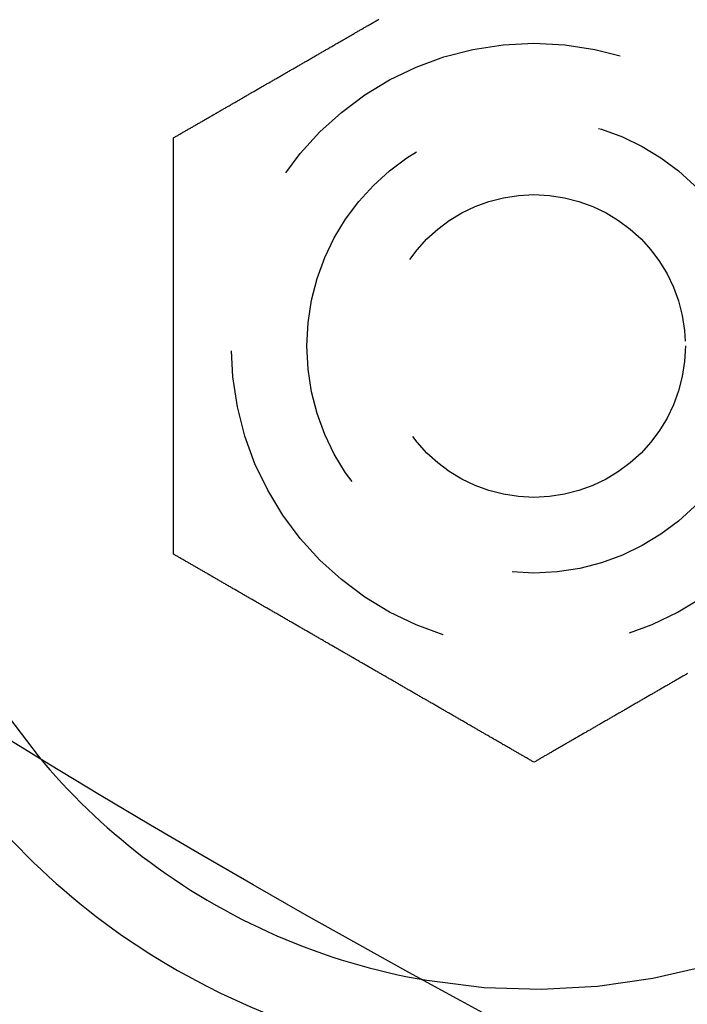
# Model space of a CAD drawing. Extents: x -145 to 145, y -345 to 527.
# Drawn here: x -68 to -59, y -314 to -301 of the extents above; entities that cross this region are included whole.
import ezdxf

# ---------------------------------------------------------------- set-up
doc = ezdxf.new("R2010")
doc.units = 0
doc.header["$LTSCALE"] = 20
doc.linetypes.add('VERDECKT', pattern=[0.375, 0.25, -0.125])
doc.layers.get('0').update_dxf_attribs({"linetype": 'CONTINUOUS'})
doc.layers.add('STEMPEL', color=3, linetype='CONTINUOUS')

# ---------------------------------------------------------------- blocks, each defined once
blk = doc.blocks.new('A$CBAB3DDFA')
at = {"color": 3}
for points in [[(-65.7631, -102.905, 0), (-65.7536, -102.9, 0), (-65.744, -102.894, 0), (-65.7344, -102.889, 0), (-65.7248, -102.883, 0), (-65.7151, -102.877, 0), (-65.7054, -102.872, 0), (-65.6958, -102.866, 0), (-65.686, -102.861, 0), (-65.6763, -102.855, 0), (-65.6665, -102.849, 0), (-65.6568, -102.844, 0), (-65.6469, -102.838, 0), (-65.6371, -102.832, 0), (-65.6273, -102.827, 0), (-65.6174, -102.821, 0), (-65.6075, -102.815, 0), (-65.5976, -102.81, 0), (-65.5877, -102.804, 0), (-65.5777, -102.798, 0), (-65.5678, -102.792, 0), (-65.5578, -102.787, 0), (-65.5477, -102.781, 0), (-65.5377, -102.775, 0), (-65.5277, -102.769, 0), (-65.5176, -102.763, 0), (-65.5075, -102.758, 0), (-65.4974, -102.752, 0), (-65.4873, -102.746, 0), (-65.4771, -102.74, 0), (-65.467, -102.734, 0), (-65.4568, -102.728, 0), (-65.4466, -102.722, 0), (-65.4364, -102.716, 0), (-65.4261, -102.711, 0), (-65.4159, -102.705, 0), (-65.4056, -102.699, 0), (-65.3953, -102.693, 0), (-65.385, -102.687, 0), (-65.3747, -102.681, 0), (-65.3644, -102.675, 0), (-65.354, -102.669, 0), (-65.3437, -102.663, 0), (-65.3333, -102.657, 0), (-65.3229, -102.651, 0), (-65.3125, -102.645, 0), (-65.302, -102.639, 0), (-65.2916, -102.633, 0), (-65.2811, -102.627, 0), (-65.2706, -102.621, 0), (-65.2602, -102.615, 0), (-65.2496, -102.609, 0), (-65.2391, -102.603, 0), (-65.2286, -102.596, 0), (-65.218, -102.59, 0), (-65.2075, -102.584, 0), (-65.1969, -102.578, 0), (-65.1863, -102.572, 0), (-65.1757, -102.566, 0), (-65.1651, -102.56, 0), (-65.1545, -102.554, 0), (-65.1438, -102.548, 0), (-65.1332, -102.541, 0), (-65.1225, -102.535, 0), (-65.1119, -102.529, 0), (-65.1012, -102.523, 0), (-65.0905, -102.517, 0), (-65.0798, -102.511, 0), (-65.069, -102.504, 0), (-65.0583, -102.498, 0), (-65.0476, -102.492, 0), (-65.0368, -102.486, 0), (-65.026, -102.48, 0), (-65.0153, -102.473, 0), (-65.0045, -102.467, 0), (-64.9937, -102.461, 0), (-64.9829, -102.455, 0), (-64.9721, -102.448, 0), (-64.9612, -102.442, 0), (-64.9504, -102.436, 0), (-64.9396, -102.43, 0), (-64.9287, -102.423, 0), (-64.9178, -102.417, 0), (-64.907, -102.411, 0), (-64.8961, -102.405, 0), (-64.8852, -102.398, 0), (-64.8743, -102.392, 0), (-64.8634, -102.386, 0), (-64.8525, -102.379, 0), (-64.8416, -102.373, 0), (-64.8307, -102.367, 0), (-64.8197, -102.36, 0), (-64.8088, -102.354, 0), (-64.7978, -102.348, 0), (-64.7869, -102.341, 0), (-64.7759, -102.335, 0), (-64.765, -102.329, 0), (-64.754, -102.322, 0), (-64.743, -102.316, 0), (-64.732, -102.31, 0), (-64.721, -102.303, 0), (-64.7101, -102.297, 0), (-64.6991, -102.291, 0), (-64.6881, -102.284, 0), (-64.677, -102.278, 0), (-64.666, -102.272, 0), (-64.655, -102.265, 0), (-64.644, -102.259, 0), (-64.633, -102.253, 0), (-64.6219, -102.246, 0), (-64.6109, -102.24, 0), (-64.5999, -102.233, 0), (-64.5888, -102.227, 0), (-64.5778, -102.221, 0), (-64.5668, -102.214, 0), (-64.5557, -102.208, 0), (-64.5447, -102.202, 0), (-64.5336, -102.195, 0), (-64.5226, -102.189, 0), (-64.5115, -102.182, 0), (-64.5005, -102.176, 0), (-64.4894, -102.17, 0), (-64.4783, -102.163, 0), (-64.4673, -102.157, 0), (-64.4562, -102.151, 0), (-64.4452, -102.144, 0), (-64.4341, -102.138, 0), (-64.423, -102.131, 0), (-64.412, -102.125, 0), (-64.4009, -102.119, 0), (-64.3898, -102.112, 0), (-64.3788, -102.106, 0), (-64.3677, -102.099, 0), (-64.3567, -102.093, 0), (-64.3456, -102.087, 0), (-64.3345, -102.08, 0), (-64.3235, -102.074, 0), (-64.3124, -102.068, 0), (-64.3014, -102.061, 0), (-64.2903, -102.055, 0), (-64.2793, -102.048, 0), (-64.2682, -102.042, 0), (-64.2572, -102.036, 0), (-64.2461, -102.029, 0), (-64.2351, -102.023, 0), (-64.224, -102.016, 0), (-64.213, -102.01, 0), (-64.202, -102.004, 0), (-64.1909, -101.997, 0), (-64.1799, -101.991, 0), (-64.1689, -101.985, 0), (-64.1579, -101.978, 0), (-64.1469, -101.972, 0), (-64.1359, -101.966, 0), (-64.1248, -101.959, 0), (-64.1138, -101.953, 0), (-64.1028, -101.947, 0), (-64.0919, -101.94, 0), (-64.0809, -101.934, 0), (-64.0699, -101.928, 0), (-64.0589, -101.921, 0), (-64.048, -101.915, 0), (-64.037, -101.909, 0), (-64.026, -101.902, 0), (-64.0151, -101.896, 0), (-64.0041, -101.89, 0), (-63.9932, -101.883, 0), (-63.9823, -101.877, 0), (-63.9714, -101.871, 0), (-63.9604, -101.864, 0), (-63.9495, -101.858, 0), (-63.9386, -101.852, 0), (-63.9277, -101.845, 0), (-63.9168, -101.839, 0), (-63.906, -101.833, 0), (-63.8951, -101.827, 0), (-63.8842, -101.82, 0), (-63.8734, -101.814, 0), (-63.8625, -101.808, 0), (-63.8517, -101.802, 0), (-63.8409, -101.795, 0), (-63.8301, -101.789, 0), (-63.8193, -101.783, 0), (-63.8085, -101.777, 0), (-63.7977, -101.77, 0), (-63.7869, -101.764, 0), (-63.7761, -101.758, 0), (-63.7654, -101.752, 0), (-63.7546, -101.745, 0), (-63.7439, -101.739, 0), (-63.7332, -101.733, 0), (-63.7225, -101.727, 0), (-63.7118, -101.721, 0), (-63.7011, -101.715, 0), (-63.6904, -101.708, 0), (-63.6798, -101.702, 0), (-63.6691, -101.696, 0), (-63.6585, -101.69, 0), (-63.6478, -101.684, 0), (-63.6372, -101.678, 0), (-63.6266, -101.672, 0), (-63.616, -101.665, 0), (-63.6054, -101.659, 0), (-63.5949, -101.653, 0), (-63.5843, -101.647, 0), (-63.5738, -101.641, 0), (-63.5633, -101.635, 0), (-63.5528, -101.629, 0), (-63.5423, -101.623, 0), (-63.5318, -101.617, 0), (-63.5213, -101.611, 0), (-63.5109, -101.605, 0), (-63.5004, -101.599, 0), (-63.49, -101.593, 0), (-63.4796, -101.587, 0), (-63.4692, -101.581, 0), (-63.4589, -101.575, 0), (-63.4485, -101.569, 0), (-63.4382, -101.563, 0), (-63.4278, -101.557, 0), (-63.4175, -101.551, 0), (-63.4072, -101.545, 0), (-63.397, -101.539, 0), (-63.3867, -101.533, 0), (-63.3764, -101.527, 0), (-63.3662, -101.521, 0), (-63.3559, -101.515, 0), (-63.3456, -101.509, 0), (-63.3353, -101.503, 0), (-63.325, -101.497, 0), (-63.3146, -101.491, 0), (-63.3043, -101.485, 0), (-63.2939, -101.479, 0), (-63.2835, -101.473, 0), (-63.2731, -101.467, 0), (-63.2627, -101.461, 0), (-63.2523, -101.455, 0), (-63.2418, -101.449, 0), (-63.2313, -101.443, 0), (-63.2209, -101.437, 0), (-63.2104, -101.431, 0), (-63.1999, -101.425, 0), (-63.1893, -101.419, 0), (-63.1788, -101.413, 0), (-63.1683, -101.407, 0), (-63.1577, -101.401, 0), (-63.1471, -101.395, 0), (-63.1365, -101.389, 0), (-63.1259, -101.383, 0), (-63.1153, -101.376, 0), (-63.1047, -101.37, 0), (-63.094, -101.364, 0), (-63.0834, -101.358, 0), (-63.0727, -101.352, 0), (-63.062, -101.346, 0), (-63.0514, -101.339, 0)], [(-65.7631, -108.405, 0), (-65.7631, -108.394, 0), (-65.7631, -108.383, 0), (-65.7631, -108.372, 0), (-65.7631, -108.361, 0), (-65.7631, -108.35, 0), (-65.7631, -108.338, 0), (-65.7631, -108.327, 0), (-65.7631, -108.316, 0), (-65.7631, -108.305, 0), (-65.7631, -108.294, 0), (-65.7631, -108.282, 0), (-65.7631, -108.271, 0), (-65.7631, -108.26, 0), (-65.7631, -108.248, 0), (-65.7631, -108.237, 0), (-65.7631, -108.225, 0), (-65.7631, -108.214, 0), (-65.7631, -108.202, 0), (-65.7631, -108.191, 0), (-65.7631, -108.179, 0), (-65.7631, -108.168, 0), (-65.7631, -108.156, 0), (-65.7631, -108.145, 0), (-65.7631, -108.133, 0), (-65.7631, -108.122, 0), (-65.7631, -108.11, 0), (-65.7631, -108.098, 0), (-65.7631, -108.087, 0), (-65.7631, -108.075, 0), (-65.7631, -108.063, 0), (-65.7631, -108.051, 0), (-65.7631, -108.04, 0), (-65.7631, -108.028, 0), (-65.7631, -108.016, 0), (-65.7631, -108.004, 0), (-65.7631, -107.992, 0), (-65.7631, -107.98, 0), (-65.7631, -107.968, 0), (-65.7631, -107.957, 0), (-65.7631, -107.945, 0), (-65.7631, -107.933, 0), (-65.7631, -107.921, 0), (-65.7631, -107.909, 0), (-65.7631, -107.897, 0), (-65.7631, -107.885, 0), (-65.7631, -107.873, 0), (-65.7631, -107.861, 0), (-65.7631, -107.849, 0), (-65.7631, -107.836, 0), (-65.7631, -107.824, 0), (-65.7631, -107.812, 0), (-65.7631, -107.8, 0), (-65.7631, -107.788, 0), (-65.7631, -107.776, 0), (-65.7631, -107.763, 0), (-65.7631, -107.751, 0), (-65.7631, -107.739, 0), (-65.7631, -107.727, 0), (-65.7631, -107.715, 0), (-65.7631, -107.702, 0), (-65.7631, -107.69, 0), (-65.7631, -107.678, 0), (-65.7631, -107.665, 0), (-65.7631, -107.653, 0), (-65.7631, -107.641, 0), (-65.7631, -107.628, 0), (-65.7631, -107.616, 0), (-65.7631, -107.604, 0), (-65.7631, -107.591, 0), (-65.7631, -107.579, 0), (-65.7631, -107.566, 0), (-65.7631, -107.554, 0), (-65.7631, -107.542, 0), (-65.7631, -107.529, 0), (-65.7631, -107.517, 0), (-65.7631, -107.504, 0), (-65.7631, -107.492, 0), (-65.7631, -107.479, 0), (-65.7631, -107.467, 0), (-65.7631, -107.454, 0), (-65.7631, -107.442, 0), (-65.7631, -107.429, 0), (-65.7631, -107.416, 0), (-65.7631, -107.404, 0), (-65.7631, -107.391, 0), (-65.7631, -107.379, 0), (-65.7631, -107.366, 0), (-65.7631, -107.354, 0), (-65.7631, -107.341, 0), (-65.7631, -107.328, 0), (-65.7631, -107.316, 0), (-65.7631, -107.303, 0), (-65.7631, -107.29, 0), (-65.7631, -107.278, 0), (-65.7631, -107.265, 0), (-65.7631, -107.253, 0), (-65.7631, -107.24, 0), (-65.7631, -107.227, 0), (-65.7631, -107.214, 0), (-65.7631, -107.202, 0), (-65.7631, -107.189, 0), (-65.7631, -107.176, 0), (-65.7631, -107.164, 0), (-65.7631, -107.151, 0), (-65.7631, -107.138, 0), (-65.7631, -107.126, 0), (-65.7631, -107.113, 0), (-65.7631, -107.1, 0), (-65.7631, -107.087, 0), (-65.7631, -107.075, 0), (-65.7631, -107.062, 0), (-65.7631, -107.049, 0), (-65.7631, -107.036, 0), (-65.7631, -107.024, 0), (-65.7631, -107.011, 0), (-65.7631, -106.998, 0), (-65.7631, -106.985, 0), (-65.7631, -106.973, 0), (-65.7631, -106.96, 0), (-65.7631, -106.947, 0), (-65.7631, -106.934, 0), (-65.7631, -106.922, 0), (-65.7631, -106.909, 0), (-65.7631, -106.896, 0), (-65.7631, -106.883, 0), (-65.7631, -106.87, 0), (-65.7631, -106.858, 0), (-65.7631, -106.845, 0), (-65.7631, -106.832, 0), (-65.7631, -106.819, 0), (-65.7631, -106.807, 0), (-65.7631, -106.794, 0), (-65.7631, -106.781, 0), (-65.7631, -106.768, 0), (-65.7631, -106.755, 0), (-65.7631, -106.743, 0), (-65.7631, -106.73, 0), (-65.7631, -106.717, 0), (-65.7631, -106.704, 0), (-65.7631, -106.692, 0), (-65.7631, -106.679, 0), (-65.7631, -106.666, 0), (-65.7631, -106.653, 0), (-65.7631, -106.641, 0), (-65.7631, -106.628, 0), (-65.7631, -106.615, 0), (-65.7631, -106.602, 0), (-65.7631, -106.59, 0), (-65.7631, -106.577, 0), (-65.7631, -106.564, 0), (-65.7631, -106.551, 0), (-65.7631, -106.539, 0), (-65.7631, -106.526, 0), (-65.7631, -106.513, 0), (-65.7631, -106.501, 0), (-65.7631, -106.488, 0), (-65.7631, -106.475, 0), (-65.7631, -106.463, 0), (-65.7631, -106.45, 0), (-65.7631, -106.437, 0), (-65.7631, -106.425, 0), (-65.7631, -106.412, 0), (-65.7631, -106.399, 0), (-65.7631, -106.387, 0), (-65.7631, -106.374, 0), (-65.7631, -106.361, 0), (-65.7631, -106.349, 0), (-65.7631, -106.336, 0), (-65.7631, -106.324, 0), (-65.7631, -106.311, 0), (-65.7631, -106.298, 0), (-65.7631, -106.286, 0), (-65.7631, -106.273, 0), (-65.7631, -106.261, 0), (-65.7631, -106.248, 0), (-65.7631, -106.236, 0), (-65.7631, -106.223, 0), (-65.7631, -106.21, 0), (-65.7631, -106.198, 0), (-65.7631, -106.185, 0), (-65.7631, -106.173, 0), (-65.7631, -106.161, 0), (-65.7631, -106.148, 0), (-65.7631, -106.136, 0), (-65.7631, -106.123, 0), (-65.7631, -106.111, 0), (-65.7631, -106.098, 0), (-65.7631, -106.086, 0), (-65.7631, -106.074, 0), (-65.7631, -106.061, 0), (-65.7631, -106.049, 0), (-65.7631, -106.036, 0), (-65.7631, -106.024, 0), (-65.7631, -106.012, 0), (-65.7631, -105.999, 0), (-65.7631, -105.987, 0), (-65.7631, -105.975, 0), (-65.7631, -105.963, 0), (-65.7631, -105.95, 0), (-65.7631, -105.938, 0), (-65.7631, -105.926, 0), (-65.7631, -105.914, 0), (-65.7631, -105.901, 0), (-65.7631, -105.889, 0), (-65.7631, -105.877, 0), (-65.7631, -105.865, 0), (-65.7631, -105.853, 0), (-65.7631, -105.841, 0), (-65.7631, -105.829, 0), (-65.7631, -105.816, 0), (-65.7631, -105.804, 0), (-65.7631, -105.792, 0), (-65.7631, -105.78, 0), (-65.7631, -105.768, 0), (-65.7631, -105.756, 0), (-65.7631, -105.744, 0), (-65.7631, -105.732, 0), (-65.7631, -105.72, 0), (-65.7631, -105.709, 0), (-65.7631, -105.697, 0), (-65.7631, -105.685, 0), (-65.7631, -105.673, 0), (-65.7631, -105.661, 0), (-65.7631, -105.649, 0), (-65.7631, -105.637, 0), (-65.7631, -105.625, 0), (-65.7631, -105.614, 0), (-65.7631, -105.602, 0), (-65.7631, -105.59, 0), (-65.7631, -105.578, 0), (-65.7631, -105.566, 0), (-65.7631, -105.554, 0), (-65.7631, -105.542, 0), (-65.7631, -105.53, 0), (-65.7631, -105.518, 0), (-65.7631, -105.506, 0), (-65.7631, -105.494, 0), (-65.7631, -105.482, 0), (-65.7631, -105.47, 0), (-65.7631, -105.457, 0), (-65.7631, -105.445, 0), (-65.7631, -105.433, 0), (-65.7631, -105.421, 0), (-65.7631, -105.409, 0), (-65.7631, -105.397, 0), (-65.7631, -105.384, 0), (-65.7631, -105.372, 0), (-65.7631, -105.36, 0), (-65.7631, -105.348, 0), (-65.7631, -105.335, 0), (-65.7631, -105.323, 0), (-65.7631, -105.311, 0), (-65.7631, -105.298, 0), (-65.7631, -105.286, 0), (-65.7631, -105.274, 0), (-65.7631, -105.261, 0), (-65.7631, -105.249, 0), (-65.7631, -105.237, 0), (-65.7631, -105.224, 0), (-65.7631, -105.212, 0), (-65.7631, -105.199, 0), (-65.7631, -105.187, 0), (-65.7631, -105.175, 0), (-65.7631, -105.162, 0), (-65.7631, -105.15, 0), (-65.7631, -105.137, 0), (-65.7631, -105.125, 0), (-65.7631, -105.112, 0), (-65.7631, -105.1, 0), (-65.7631, -105.087, 0), (-65.7631, -105.075, 0), (-65.7631, -105.062, 0), (-65.7631, -105.05, 0), (-65.7631, -105.037, 0), (-65.7631, -105.024, 0), (-65.7631, -105.012, 0), (-65.7631, -104.999, 0), (-65.7631, -104.987, 0), (-65.7631, -104.974, 0), (-65.7631, -104.961, 0), (-65.7631, -104.949, 0), (-65.7631, -104.936, 0), (-65.7631, -104.924, 0), (-65.7631, -104.911, 0), (-65.7631, -104.898, 0), (-65.7631, -104.886, 0), (-65.7631, -104.873, 0), (-65.7631, -104.86, 0), (-65.7631, -104.848, 0), (-65.7631, -104.835, 0), (-65.7631, -104.822, 0), (-65.7631, -104.81, 0), (-65.7631, -104.797, 0), (-65.7631, -104.784, 0), (-65.7631, -104.771, 0), (-65.7631, -104.759, 0), (-65.7631, -104.746, 0), (-65.7631, -104.733, 0), (-65.7631, -104.721, 0), (-65.7631, -104.708, 0), (-65.7631, -104.695, 0), (-65.7631, -104.682, 0), (-65.7631, -104.67, 0), (-65.7631, -104.657, 0), (-65.7631, -104.644, 0), (-65.7631, -104.631, 0), (-65.7631, -104.619, 0), (-65.7631, -104.606, 0), (-65.7631, -104.593, 0), (-65.7631, -104.58, 0), (-65.7631, -104.567, 0), (-65.7631, -104.555, 0), (-65.7631, -104.542, 0), (-65.7631, -104.529, 0), (-65.7631, -104.516, 0), (-65.7631, -104.504, 0), (-65.7631, -104.491, 0), (-65.7631, -104.478, 0), (-65.7631, -104.465, 0), (-65.7631, -104.453, 0), (-65.7631, -104.44, 0), (-65.7631, -104.427, 0), (-65.7631, -104.414, 0), (-65.7631, -104.401, 0), (-65.7631, -104.389, 0), (-65.7631, -104.376, 0), (-65.7631, -104.363, 0), (-65.7631, -104.35, 0), (-65.7631, -104.338, 0), (-65.7631, -104.325, 0), (-65.7631, -104.312, 0), (-65.7631, -104.299, 0), (-65.7631, -104.287, 0), (-65.7631, -104.274, 0), (-65.7631, -104.261, 0), (-65.7631, -104.248, 0), (-65.7631, -104.236, 0), (-65.7631, -104.223, 0), (-65.7631, -104.21, 0), (-65.7631, -104.197, 0), (-65.7631, -104.185, 0), (-65.7631, -104.172, 0), (-65.7631, -104.159, 0), (-65.7631, -104.147, 0), (-65.7631, -104.134, 0), (-65.7631, -104.121, 0), (-65.7631, -104.108, 0), (-65.7631, -104.096, 0), (-65.7631, -104.083, 0), (-65.7631, -104.07, 0), (-65.7631, -104.058, 0), (-65.7631, -104.045, 0), (-65.7631, -104.032, 0), (-65.7631, -104.02, 0), (-65.7631, -104.007, 0), (-65.7631, -103.994, 0), (-65.7631, -103.982, 0), (-65.7631, -103.969, 0), (-65.7631, -103.957, 0), (-65.7631, -103.944, 0), (-65.7631, -103.931, 0), (-65.7631, -103.919, 0), (-65.7631, -103.906, 0), (-65.7631, -103.894, 0), (-65.7631, -103.881, 0), (-65.7631, -103.869, 0), (-65.7631, -103.856, 0), (-65.7631, -103.844, 0), (-65.7631, -103.831, 0), (-65.7631, -103.819, 0), (-65.7631, -103.806, 0), (-65.7631, -103.794, 0), (-65.7631, -103.781, 0), (-65.7631, -103.769, 0), (-65.7631, -103.756, 0), (-65.7631, -103.744, 0), (-65.7631, -103.731, 0), (-65.7631, -103.719, 0), (-65.7631, -103.707, 0), (-65.7631, -103.694, 0), (-65.7631, -103.682, 0), (-65.7631, -103.669, 0), (-65.7631, -103.657, 0), (-65.7631, -103.645, 0), (-65.7631, -103.632, 0), (-65.7631, -103.62, 0), (-65.7631, -103.608, 0), (-65.7631, -103.596, 0), (-65.7631, -103.583, 0), (-65.7631, -103.571, 0), (-65.7631, -103.559, 0), (-65.7631, -103.547, 0), (-65.7631, -103.535, 0), (-65.7631, -103.522, 0), (-65.7631, -103.51, 0), (-65.7631, -103.498, 0), (-65.7631, -103.486, 0), (-65.7631, -103.474, 0), (-65.7631, -103.462, 0), (-65.7631, -103.45, 0), (-65.7631, -103.438, 0), (-65.7631, -103.426, 0), (-65.7631, -103.413, 0), (-65.7631, -103.401, 0), (-65.7631, -103.389, 0), (-65.7631, -103.378, 0), (-65.7631, -103.366, 0), (-65.7631, -103.354, 0), (-65.7631, -103.342, 0), (-65.7631, -103.33, 0), (-65.7631, -103.318, 0), (-65.7631, -103.306, 0), (-65.7631, -103.294, 0), (-65.7631, -103.282, 0), (-65.7631, -103.271, 0), (-65.7631, -103.259, 0), (-65.7631, -103.247, 0), (-65.7631, -103.235, 0), (-65.7631, -103.224, 0), (-65.7631, -103.212, 0), (-65.7631, -103.2, 0), (-65.7631, -103.189, 0), (-65.7631, -103.177, 0), (-65.7631, -103.165, 0), (-65.7631, -103.154, 0), (-65.7631, -103.142, 0), (-65.7631, -103.131, 0), (-65.7631, -103.119, 0), (-65.7631, -103.108, 0), (-65.7631, -103.096, 0), (-65.7631, -103.085, 0), (-65.7631, -103.073, 0), (-65.7631, -103.062, 0), (-65.7631, -103.051, 0), (-65.7631, -103.039, 0), (-65.7631, -103.028, 0), (-65.7631, -103.017, 0), (-65.7631, -103.005, 0), (-65.7631, -102.994, 0), (-65.7631, -102.983, 0), (-65.7631, -102.972, 0), (-65.7631, -102.961, 0), (-65.7631, -102.949, 0), (-65.7631, -102.938, 0), (-65.7631, -102.927, 0), (-65.7631, -102.916, 0), (-65.7631, -102.905, 0)], [(-61, -111.155, 0), (-61.0096, -111.15, 0), (-61.0191, -111.144, 0), (-61.0287, -111.139, 0), (-61.0384, -111.133, 0), (-61.048, -111.127, 0), (-61.0577, -111.122, 0), (-61.0674, -111.116, 0), (-61.0771, -111.111, 0), (-61.0868, -111.105, 0), (-61.0966, -111.099, 0), (-61.1064, -111.094, 0), (-61.1162, -111.088, 0), (-61.126, -111.082, 0), (-61.1359, -111.077, 0), (-61.1457, -111.071, 0), (-61.1556, -111.065, 0), (-61.1655, -111.06, 0), (-61.1755, -111.054, 0), (-61.1854, -111.048, 0), (-61.1954, -111.042, 0), (-61.2054, -111.037, 0), (-61.2154, -111.031, 0), (-61.2254, -111.025, 0), (-61.2355, -111.019, 0), (-61.2455, -111.013, 0), (-61.2556, -111.008, 0), (-61.2657, -111.002, 0), (-61.2759, -110.996, 0), (-61.286, -110.99, 0), (-61.2962, -110.984, 0), (-61.3064, -110.978, 0), (-61.3165, -110.972, 0), (-61.3268, -110.966, 0), (-61.337, -110.961, 0), (-61.3473, -110.955, 0), (-61.3575, -110.949, 0), (-61.3678, -110.943, 0), (-61.3781, -110.937, 0), (-61.3884, -110.931, 0), (-61.3988, -110.925, 0), (-61.4091, -110.919, 0), (-61.4195, -110.913, 0), (-61.4299, -110.907, 0), (-61.4403, -110.901, 0), (-61.4507, -110.895, 0), (-61.4611, -110.889, 0), (-61.4716, -110.883, 0), (-61.482, -110.877, 0), (-61.4925, -110.871, 0), (-61.503, -110.865, 0), (-61.5135, -110.859, 0), (-61.524, -110.853, 0), (-61.5345, -110.846, 0), (-61.5451, -110.84, 0), (-61.5557, -110.834, 0), (-61.5662, -110.828, 0), (-61.5768, -110.822, 0), (-61.5874, -110.816, 0), (-61.598, -110.81, 0), (-61.6087, -110.804, 0), (-61.6193, -110.798, 0), (-61.6299, -110.791, 0), (-61.6406, -110.785, 0), (-61.6513, -110.779, 0), (-61.662, -110.773, 0), (-61.6727, -110.767, 0), (-61.6834, -110.761, 0), (-61.6941, -110.754, 0), (-61.7048, -110.748, 0), (-61.7156, -110.742, 0), (-61.7263, -110.736, 0), (-61.7371, -110.73, 0), (-61.7479, -110.723, 0), (-61.7587, -110.717, 0), (-61.7695, -110.711, 0), (-61.7803, -110.705, 0), (-61.7911, -110.698, 0), (-61.8019, -110.692, 0), (-61.8127, -110.686, 0), (-61.8236, -110.68, 0), (-61.8344, -110.673, 0), (-61.8453, -110.667, 0), (-61.8562, -110.661, 0), (-61.8671, -110.655, 0), (-61.8779, -110.648, 0), (-61.8888, -110.642, 0), (-61.8997, -110.636, 0), (-61.9106, -110.629, 0), (-61.9216, -110.623, 0), (-61.9325, -110.617, 0), (-61.9434, -110.61, 0), (-61.9544, -110.604, 0), (-61.9653, -110.598, 0), (-61.9763, -110.591, 0), (-61.9872, -110.585, 0), (-61.9982, -110.579, 0), (-62.0091, -110.572, 0), (-62.0201, -110.566, 0), (-62.0311, -110.56, 0), (-62.0421, -110.553, 0), (-62.0531, -110.547, 0), (-62.0641, -110.541, 0), (-62.0751, -110.534, 0), (-62.0861, -110.528, 0), (-62.0971, -110.522, 0), (-62.1081, -110.515, 0), (-62.1191, -110.509, 0), (-62.1302, -110.503, 0), (-62.1412, -110.496, 0), (-62.1522, -110.49, 0), (-62.1633, -110.483, 0), (-62.1743, -110.477, 0), (-62.1853, -110.471, 0), (-62.1964, -110.464, 0), (-62.2074, -110.458, 0), (-62.2185, -110.452, 0), (-62.2295, -110.445, 0), (-62.2406, -110.439, 0), (-62.2516, -110.432, 0), (-62.2627, -110.426, 0), (-62.2737, -110.42, 0), (-62.2848, -110.413, 0), (-62.2959, -110.407, 0), (-62.3069, -110.401, 0), (-62.318, -110.394, 0), (-62.329, -110.388, 0), (-62.3401, -110.381, 0), (-62.3512, -110.375, 0), (-62.3622, -110.369, 0), (-62.3733, -110.362, 0), (-62.3844, -110.356, 0), (-62.3954, -110.349, 0), (-62.4065, -110.343, 0), (-62.4175, -110.337, 0), (-62.4286, -110.33, 0), (-62.4397, -110.324, 0), (-62.4507, -110.318, 0), (-62.4618, -110.311, 0), (-62.4728, -110.305, 0), (-62.4839, -110.298, 0), (-62.4949, -110.292, 0), (-62.506, -110.286, 0), (-62.517, -110.279, 0), (-62.5281, -110.273, 0), (-62.5391, -110.266, 0), (-62.5501, -110.26, 0), (-62.5612, -110.254, 0), (-62.5722, -110.247, 0), (-62.5832, -110.241, 0), (-62.5942, -110.235, 0), (-62.6053, -110.228, 0), (-62.6163, -110.222, 0), (-62.6273, -110.216, 0), (-62.6383, -110.209, 0), (-62.6493, -110.203, 0), (-62.6603, -110.197, 0), (-62.6713, -110.19, 0), (-62.6823, -110.184, 0), (-62.6932, -110.178, 0), (-62.7042, -110.171, 0), (-62.7152, -110.165, 0), (-62.7262, -110.159, 0), (-62.7371, -110.152, 0), (-62.7481, -110.146, 0), (-62.759, -110.14, 0), (-62.7699, -110.133, 0), (-62.7809, -110.127, 0), (-62.7918, -110.121, 0), (-62.8027, -110.114, 0), (-62.8136, -110.108, 0), (-62.8245, -110.102, 0), (-62.8354, -110.095, 0), (-62.8463, -110.089, 0), (-62.8572, -110.083, 0), (-62.868, -110.077, 0), (-62.8789, -110.07, 0), (-62.8897, -110.064, 0), (-62.9006, -110.058, 0), (-62.9114, -110.052, 0), (-62.9222, -110.045, 0), (-62.9331, -110.039, 0), (-62.9439, -110.033, 0), (-62.9547, -110.027, 0), (-62.9655, -110.02, 0), (-62.9762, -110.014, 0), (-62.987, -110.008, 0), (-62.9977, -110.002, 0), (-63.0085, -109.995, 0), (-63.0192, -109.989, 0), (-63.0299, -109.983, 0), (-63.0407, -109.977, 0), (-63.0514, -109.971, 0), (-63.062, -109.965, 0), (-63.0727, -109.958, 0), (-63.0834, -109.952, 0), (-63.094, -109.946, 0), (-63.1047, -109.94, 0), (-63.1153, -109.934, 0), (-63.1259, -109.928, 0), (-63.1365, -109.922, 0), (-63.1471, -109.915, 0), (-63.1577, -109.909, 0), (-63.1683, -109.903, 0), (-63.1788, -109.897, 0), (-63.1893, -109.891, 0), (-63.1999, -109.885, 0), (-63.2104, -109.879, 0), (-63.2209, -109.873, 0), (-63.2313, -109.867, 0), (-63.2418, -109.861, 0), (-63.2523, -109.855, 0), (-63.2627, -109.849, 0), (-63.2731, -109.843, 0), (-63.2835, -109.837, 0), (-63.2939, -109.831, 0), (-63.3043, -109.825, 0), (-63.3146, -109.819, 0), (-63.325, -109.813, 0), (-63.3353, -109.807, 0), (-63.3456, -109.801, 0), (-63.3559, -109.795, 0), (-63.3662, -109.789, 0), (-63.3764, -109.783, 0), (-63.3867, -109.777, 0), (-63.397, -109.771, 0), (-63.4072, -109.765, 0), (-63.4175, -109.759, 0), (-63.4278, -109.753, 0), (-63.4382, -109.747, 0), (-63.4485, -109.741, 0), (-63.4589, -109.735, 0), (-63.4692, -109.729, 0), (-63.4796, -109.723, 0), (-63.49, -109.717, 0), (-63.5004, -109.711, 0), (-63.5109, -109.705, 0), (-63.5213, -109.699, 0), (-63.5318, -109.693, 0), (-63.5423, -109.687, 0), (-63.5528, -109.681, 0), (-63.5633, -109.675, 0), (-63.5738, -109.669, 0), (-63.5843, -109.663, 0), (-63.5949, -109.657, 0), (-63.6054, -109.651, 0), (-63.616, -109.645, 0), (-63.6266, -109.639, 0), (-63.6372, -109.633, 0), (-63.6478, -109.626, 0), (-63.6585, -109.62, 0), (-63.6691, -109.614, 0), (-63.6798, -109.608, 0), (-63.6904, -109.602, 0), (-63.7011, -109.596, 0), (-63.7118, -109.589, 0), (-63.7225, -109.583, 0), (-63.7332, -109.577, 0), (-63.7439, -109.571, 0), (-63.7546, -109.565, 0), (-63.7654, -109.558, 0), (-63.7761, -109.552, 0), (-63.7869, -109.546, 0), (-63.7977, -109.54, 0), (-63.8085, -109.534, 0), (-63.8193, -109.527, 0), (-63.8301, -109.521, 0), (-63.8409, -109.515, 0), (-63.8517, -109.509, 0), (-63.8625, -109.502, 0), (-63.8734, -109.496, 0), (-63.8842, -109.49, 0), (-63.8951, -109.484, 0), (-63.906, -109.477, 0), (-63.9168, -109.471, 0), (-63.9277, -109.465, 0), (-63.9386, -109.458, 0), (-63.9495, -109.452, 0), (-63.9604, -109.446, 0), (-63.9714, -109.44, 0), (-63.9823, -109.433, 0), (-63.9932, -109.427, 0), (-64.0041, -109.421, 0), (-64.0151, -109.414, 0), (-64.026, -109.408, 0), (-64.037, -109.402, 0), (-64.048, -109.395, 0), (-64.0589, -109.389, 0), (-64.0699, -109.383, 0), (-64.0809, -109.376, 0), (-64.0919, -109.37, 0), (-64.1028, -109.364, 0), (-64.1138, -109.357, 0), (-64.1248, -109.351, 0), (-64.1359, -109.345, 0), (-64.1469, -109.338, 0), (-64.1579, -109.332, 0), (-64.1689, -109.326, 0), (-64.1799, -109.319, 0), (-64.1909, -109.313, 0), (-64.202, -109.306, 0), (-64.213, -109.3, 0), (-64.224, -109.294, 0), (-64.2351, -109.287, 0), (-64.2461, -109.281, 0), (-64.2572, -109.275, 0), (-64.2682, -109.268, 0), (-64.2793, -109.262, 0), (-64.2903, -109.255, 0), (-64.3014, -109.249, 0), (-64.3124, -109.243, 0), (-64.3235, -109.236, 0), (-64.3345, -109.23, 0), (-64.3456, -109.224, 0), (-64.3567, -109.217, 0), (-64.3677, -109.211, 0), (-64.3788, -109.204, 0), (-64.3898, -109.198, 0), (-64.4009, -109.192, 0), (-64.412, -109.185, 0), (-64.423, -109.179, 0), (-64.4341, -109.172, 0), (-64.4452, -109.166, 0), (-64.4562, -109.16, 0), (-64.4673, -109.153, 0), (-64.4783, -109.147, 0), (-64.4894, -109.14, 0), (-64.5005, -109.134, 0), (-64.5115, -109.128, 0), (-64.5226, -109.121, 0), (-64.5336, -109.115, 0), (-64.5447, -109.109, 0), (-64.5557, -109.102, 0), (-64.5668, -109.096, 0), (-64.5778, -109.089, 0), (-64.5888, -109.083, 0), (-64.5999, -109.077, 0), (-64.6109, -109.07, 0), (-64.6219, -109.064, 0), (-64.633, -109.058, 0), (-64.644, -109.051, 0), (-64.655, -109.045, 0), (-64.666, -109.039, 0), (-64.677, -109.032, 0), (-64.6881, -109.026, 0), (-64.6991, -109.019, 0), (-64.7101, -109.013, 0), (-64.721, -109.007, 0), (-64.732, -109, 0), (-64.743, -108.994, 0), (-64.754, -108.988, 0), (-64.765, -108.981, 0), (-64.7759, -108.975, 0), (-64.7869, -108.969, 0), (-64.7978, -108.962, 0), (-64.8088, -108.956, 0), (-64.8197, -108.95, 0), (-64.8307, -108.943, 0), (-64.8416, -108.937, 0), (-64.8525, -108.931, 0), (-64.8634, -108.925, 0), (-64.8743, -108.918, 0), (-64.8852, -108.912, 0), (-64.8961, -108.906, 0), (-64.907, -108.899, 0), (-64.9178, -108.893, 0), (-64.9287, -108.887, 0), (-64.9396, -108.881, 0), (-64.9504, -108.874, 0), (-64.9612, -108.868, 0), (-64.9721, -108.862, 0), (-64.9829, -108.856, 0), (-64.9937, -108.849, 0), (-65.0045, -108.843, 0), (-65.0153, -108.837, 0), (-65.026, -108.831, 0), (-65.0368, -108.824, 0), (-65.0476, -108.818, 0), (-65.0583, -108.812, 0), (-65.069, -108.806, 0), (-65.0798, -108.8, 0), (-65.0905, -108.793, 0), (-65.1012, -108.787, 0), (-65.1119, -108.781, 0), (-65.1225, -108.775, 0), (-65.1332, -108.769, 0), (-65.1438, -108.763, 0), (-65.1545, -108.757, 0), (-65.1651, -108.75, 0), (-65.1757, -108.744, 0), (-65.1863, -108.738, 0), (-65.1969, -108.732, 0), (-65.2075, -108.726, 0), (-65.218, -108.72, 0), (-65.2286, -108.714, 0), (-65.2391, -108.708, 0), (-65.2496, -108.702, 0), (-65.2602, -108.695, 0), (-65.2706, -108.689, 0), (-65.2811, -108.683, 0), (-65.2916, -108.677, 0), (-65.302, -108.671, 0), (-65.3125, -108.665, 0), (-65.3229, -108.659, 0), (-65.3333, -108.653, 0), (-65.3437, -108.647, 0), (-65.354, -108.641, 0), (-65.3644, -108.635, 0), (-65.3747, -108.629, 0), (-65.385, -108.623, 0), (-65.3953, -108.617, 0), (-65.4056, -108.612, 0), (-65.4159, -108.606, 0), (-65.4261, -108.6, 0), (-65.4364, -108.594, 0), (-65.4466, -108.588, 0), (-65.4568, -108.582, 0), (-65.467, -108.576, 0), (-65.4771, -108.57, 0), (-65.4873, -108.564, 0), (-65.4974, -108.559, 0), (-65.5075, -108.553, 0), (-65.5176, -108.547, 0), (-65.5277, -108.541, 0), (-65.5377, -108.535, 0), (-65.5477, -108.529, 0), (-65.5578, -108.524, 0), (-65.5678, -108.518, 0), (-65.5777, -108.512, 0), (-65.5877, -108.506, 0), (-65.5976, -108.501, 0), (-65.6075, -108.495, 0), (-65.6174, -108.489, 0), (-65.6273, -108.484, 0), (-65.6371, -108.478, 0), (-65.6469, -108.472, 0), (-65.6568, -108.467, 0), (-65.6665, -108.461, 0), (-65.6763, -108.455, 0), (-65.686, -108.45, 0), (-65.6958, -108.444, 0), (-65.7054, -108.438, 0), (-65.7151, -108.433, 0), (-65.7248, -108.427, 0), (-65.7344, -108.422, 0), (-65.744, -108.416, 0), (-65.7536, -108.411, 0), (-65.7631, -108.405, 0)], [(-58.9701, -109.983, 0), (-58.9808, -109.989, 0), (-58.9915, -109.995, 0), (-59.0023, -110.002, 0), (-59.013, -110.008, 0), (-59.0238, -110.014, 0), (-59.0345, -110.02, 0), (-59.0453, -110.027, 0), (-59.0561, -110.033, 0), (-59.0669, -110.039, 0), (-59.0778, -110.045, 0), (-59.0886, -110.052, 0), (-59.0994, -110.058, 0), (-59.1103, -110.064, 0), (-59.1211, -110.07, 0), (-59.132, -110.077, 0), (-59.1428, -110.083, 0), (-59.1537, -110.089, 0), (-59.1646, -110.095, 0), (-59.1755, -110.102, 0), (-59.1864, -110.108, 0), (-59.1973, -110.114, 0), (-59.2082, -110.121, 0), (-59.2191, -110.127, 0), (-59.2301, -110.133, 0), (-59.241, -110.14, 0), (-59.2519, -110.146, 0), (-59.2629, -110.152, 0), (-59.2738, -110.159, 0), (-59.2848, -110.165, 0), (-59.2958, -110.171, 0), (-59.3068, -110.178, 0), (-59.3177, -110.184, 0), (-59.3287, -110.19, 0), (-59.3397, -110.197, 0), (-59.3507, -110.203, 0), (-59.3617, -110.209, 0), (-59.3727, -110.216, 0), (-59.3837, -110.222, 0), (-59.3947, -110.228, 0), (-59.4058, -110.235, 0), (-59.4168, -110.241, 0), (-59.4278, -110.247, 0), (-59.4388, -110.254, 0), (-59.4499, -110.26, 0), (-59.4609, -110.266, 0), (-59.4719, -110.273, 0), (-59.483, -110.279, 0), (-59.494, -110.286, 0), (-59.5051, -110.292, 0), (-59.5161, -110.298, 0), (-59.5272, -110.305, 0), (-59.5382, -110.311, 0), (-59.5493, -110.318, 0), (-59.5603, -110.324, 0), (-59.5714, -110.33, 0), (-59.5825, -110.337, 0), (-59.5935, -110.343, 0), (-59.6046, -110.349, 0), (-59.6156, -110.356, 0), (-59.6267, -110.362, 0), (-59.6378, -110.369, 0), (-59.6488, -110.375, 0), (-59.6599, -110.381, 0), (-59.671, -110.388, 0), (-59.682, -110.394, 0), (-59.6931, -110.401, 0), (-59.7041, -110.407, 0), (-59.7152, -110.413, 0), (-59.7263, -110.42, 0), (-59.7373, -110.426, 0), (-59.7484, -110.432, 0), (-59.7594, -110.439, 0), (-59.7705, -110.445, 0), (-59.7815, -110.452, 0), (-59.7926, -110.458, 0), (-59.8036, -110.464, 0), (-59.8147, -110.471, 0), (-59.8257, -110.477, 0), (-59.8367, -110.483, 0), (-59.8478, -110.49, 0), (-59.8588, -110.496, 0), (-59.8698, -110.503, 0), (-59.8809, -110.509, 0), (-59.8919, -110.515, 0), (-59.9029, -110.522, 0), (-59.9139, -110.528, 0), (-59.9249, -110.534, 0), (-59.9359, -110.541, 0), (-59.9469, -110.547, 0), (-59.9579, -110.553, 0), (-59.9689, -110.56, 0), (-59.9799, -110.566, 0), (-59.9909, -110.572, 0), (-60.0018, -110.579, 0), (-60.0128, -110.585, 0), (-60.0237, -110.591, 0), (-60.0347, -110.598, 0), (-60.0456, -110.604, 0), (-60.0566, -110.61, 0), (-60.0675, -110.617, 0), (-60.0784, -110.623, 0), (-60.0894, -110.629, 0), (-60.1003, -110.636, 0), (-60.1112, -110.642, 0), (-60.1221, -110.648, 0), (-60.1329, -110.655, 0), (-60.1438, -110.661, 0), (-60.1547, -110.667, 0), (-60.1656, -110.673, 0), (-60.1764, -110.68, 0), (-60.1873, -110.686, 0), (-60.1981, -110.692, 0), (-60.2089, -110.698, 0), (-60.2197, -110.705, 0), (-60.2305, -110.711, 0), (-60.2413, -110.717, 0), (-60.2521, -110.723, 0), (-60.2629, -110.73, 0), (-60.2737, -110.736, 0), (-60.2844, -110.742, 0), (-60.2952, -110.748, 0), (-60.3059, -110.754, 0), (-60.3166, -110.761, 0), (-60.3273, -110.767, 0), (-60.338, -110.773, 0), (-60.3487, -110.779, 0), (-60.3594, -110.785, 0), (-60.3701, -110.791, 0), (-60.3807, -110.798, 0), (-60.3913, -110.804, 0), (-60.402, -110.81, 0), (-60.4126, -110.816, 0), (-60.4232, -110.822, 0), (-60.4338, -110.828, 0), (-60.4443, -110.834, 0), (-60.4549, -110.84, 0), (-60.4655, -110.846, 0), (-60.476, -110.853, 0), (-60.4865, -110.859, 0), (-60.497, -110.865, 0), (-60.5075, -110.871, 0), (-60.518, -110.877, 0), (-60.5284, -110.883, 0), (-60.5389, -110.889, 0), (-60.5493, -110.895, 0), (-60.5597, -110.901, 0), (-60.5701, -110.907, 0), (-60.5805, -110.913, 0), (-60.5909, -110.919, 0), (-60.6012, -110.925, 0), (-60.6116, -110.931, 0), (-60.6219, -110.937, 0), (-60.6322, -110.943, 0), (-60.6425, -110.949, 0), (-60.6527, -110.955, 0), (-60.663, -110.961, 0), (-60.6732, -110.966, 0), (-60.6835, -110.972, 0), (-60.6936, -110.978, 0), (-60.7038, -110.984, 0), (-60.714, -110.99, 0), (-60.7241, -110.996, 0), (-60.7343, -111.002, 0), (-60.7444, -111.008, 0), (-60.7545, -111.013, 0), (-60.7645, -111.019, 0), (-60.7746, -111.025, 0), (-60.7846, -111.031, 0), (-60.7946, -111.037, 0), (-60.8046, -111.042, 0), (-60.8146, -111.048, 0), (-60.8245, -111.054, 0), (-60.8345, -111.06, 0), (-60.8444, -111.065, 0), (-60.8543, -111.071, 0), (-60.8641, -111.077, 0), (-60.874, -111.082, 0), (-60.8838, -111.088, 0), (-60.8936, -111.094, 0), (-60.9034, -111.099, 0), (-60.9132, -111.105, 0), (-60.9229, -111.111, 0), (-60.9326, -111.116, 0), (-60.9423, -111.122, 0), (-60.952, -111.127, 0), (-60.9616, -111.133, 0), (-60.9713, -111.139, 0), (-60.9809, -111.144, 0), (-60.9904, -111.15, 0), (-61, -111.155, 0)]]:
    blk.add_polyline3d(points, dxfattribs=at)
at = {"color": 3, "linetype": 'CONTINUOUS'}
for radius in [145, 130]:
    blk.add_circle((0, 0), radius, dxfattribs=at)
at = {"color": 1, "linetype": 'VERDECKT'}
for radius in [13, 4, 3, 2]:
    blk.add_circle((-61, -105.655099), radius, dxfattribs=at)
for radius, start, end in [(15, 300.7025091, 179.2974909), (14, 297.8060525, 182.1939475), (9.5, 273.8209665, 206.1790335), (8.5, 260.4136944, 219.5863056)]:
    blk.add_arc((-61, -105.655099), radius, start, end, dxfattribs=at)
at = {"color": 3, "linetype": 'CONTINUOUS'}
for radius, start, end in [(9.5, 206.1790335, 232.5), (8.5, 219.5863056, 232.5), (8.5, 232.5, 260.4136944), (9.5, 232.5, 273.8209665)]:
    blk.add_arc((-61, -105.655099), radius, start, end, dxfattribs=at)

msp = doc.modelspace()

# ---------------------------------------------------------------- block references
at = {"layer": 'STEMPEL'}
msp.add_blockref('A$CBAB3DDFA', (0, -200), dxfattribs=at)

doc.saveas('drawing.dxf')
